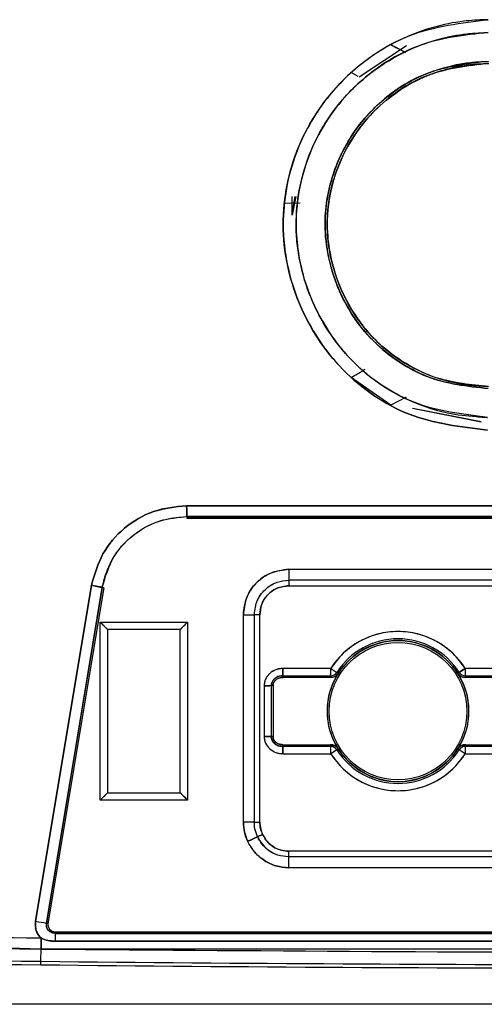
# Model space of a CAD drawing. Units: millimetres. Extents: x -4088 to -3555, y -4502 to -4108.
# Drawn here: x -3811 to -3810, y -4318 to -4316 of the extents above; entities that cross this region are included whole.
import ezdxf

# ---------------------------------------------------------------- set-up
doc = ezdxf.new("R2010")
doc.units = ezdxf.units.MM

msp = doc.modelspace()

# ---------------------------------------------------------------- linework, layer by layer
at = {"color": 7, "linetype": 'Continuous', "lineweight": 25}
for p, q in [((-3810.02712, -4316.54526), (-3810.11385, -4316.60309)), ((-3810.05611, -4316.54311), (-3810.04528, -4316.54881)), ((-3810.11577, -4316.60187), (-3810.12856, -4316.59436)), ((-3810.11583, -4316.60191), (-3810.12856, -4316.59436)), ((-3810.23723, -4316.85395), (-3810.23154, -4316.82228)), ((-3810.23723, -4316.85627), (-3810.23723, -4316.82228)), ((-3810.23033, -4316.82228), (-3810.23723, -4316.85627)), ((-3810.25108, -4316.8345), (-3810.22245, -4316.83366)), ((-3810.25107, -4316.8345), (-3810.22245, -4316.83366)), ((-3810.05612, -4317.2059), (-3810.12857, -4317.15465)), ((-3810.02745, -4317.19081), (-3810.05612, -4317.2059)), ((-3810.05069, -4317.203), (-3810.05612, -4317.2059)), ((-3810.01611, -4317.21111), (-3809.88994, -4317.23653)), ((-3809.88994, -4317.23656), (-3810.01579, -4317.21151)), ((-3810.43091, -4317.39044), (-3808.65443, -4317.39044)), ((-3810.43035, -4317.41043), (-3810.43071, -4317.41334)), ((-3810.43035, -4317.41044), (-3810.43071, -4317.41332)), ((-3810.43071, -4317.41334), (-3808.65471, -4317.41334)), ((-3808.65471, -4317.41335), (-3810.43071, -4317.41335)), ((-3808.65503, -4317.41043), (-3810.43035, -4317.41043)), ((-3810.24311, -4317.5072), (-3809.66272, -4317.5072)), ((-3810.24311, -4317.5072), (-3810.24311, -4317.52719)), ((-3809.66272, -4317.52719), (-3810.24311, -4317.52719)), ((-3810.24311, -4317.52719), (-3810.24311, -4317.53745)), ((-3810.70818, -4318.15408), (-3810.60561, -4317.53667)), ((-3810.5859, -4317.54057), (-3810.68835, -4318.15735)), ((-3810.58306, -4317.54102), (-3810.68553, -4318.15782)), ((-3810.58306, -4317.54102), (-3810.58588, -4317.54047)), ((-3810.58306, -4317.54102), (-3810.58588, -4317.54047)), ((-3810.24311, -4317.53745), (-3809.66272, -4317.53745)), ((-3810.5894, -4317.60457), (-3810.4294, -4317.60455)), ((-3810.58937, -4317.93124), (-3810.5894, -4317.60457)), ((-3810.4294, -4317.60455), (-3810.42937, -4317.93122)), ((-3810.3267, -4317.97158), (-3810.3267, -4317.59078)), ((-3810.3267, -4317.59078), (-3810.30671, -4317.59078)), ((-3810.29644, -4317.59078), (-3810.30671, -4317.59078)), ((-3810.30671, -4317.59078), (-3810.30671, -4317.97158)), ((-3810.29644, -4317.97158), (-3810.29644, -4317.59078)), ((-3810.44273, -4317.61789), (-3810.57607, -4317.6179)), ((-3810.57607, -4317.6179), (-3810.57603, -4317.9179)), ((-3810.4427, -4317.91789), (-3810.44273, -4317.61789)), ((-3810.16652, -4317.68966), (-3810.254, -4317.68966)), ((-3810.16652, -4317.68966), (-3810.16652, -4317.70299)), ((-3810.16613, -4317.68945), (-3810.15488, -4317.69659)), ((-3810.15222, -4317.69829), (-3810.15488, -4317.69659)), ((-3809.93055, -4317.69659), (-3809.93322, -4317.69829)), ((-3809.93055, -4317.69659), (-3809.9193, -4317.68945)), ((-3809.91892, -4317.70299), (-3809.91892, -4317.68966)), ((-3809.83142, -4317.68966), (-3809.91892, -4317.68966)), ((-3810.25437, -4317.70615), (-3810.25429, -4317.70298)), ((-3810.25437, -4317.70615), (-3810.25429, -4317.70299)), ((-3810.16652, -4317.70615), (-3810.25437, -4317.70615)), ((-3810.25429, -4317.70299), (-3810.16652, -4317.70299)), ((-3810.16652, -4317.70299), (-3810.16652, -4317.70615)), ((-3809.91892, -4317.70615), (-3809.91892, -4317.70299)), ((-3809.91892, -4317.70299), (-3809.83113, -4317.70299)), ((-3809.83105, -4317.70615), (-3809.91892, -4317.70615)), ((-3810.28841, -4317.72133), (-3810.28841, -4317.8144)), ((-3810.27509, -4317.72104), (-3810.27193, -4317.72094)), ((-3810.27509, -4317.81469), (-3810.27509, -4317.72104)), ((-3810.27508, -4317.72104), (-3810.27193, -4317.72094)), ((-3810.27193, -4317.72094), (-3810.27193, -4317.72098)), ((-3810.27193, -4317.72094), (-3810.27193, -4317.81477)), ((-3810.27193, -4317.81477), (-3810.27509, -4317.81469)), ((-3810.27193, -4317.81477), (-3810.27509, -4317.81469)), ((-3810.26799, -4317.82863), (-3810.26919, -4317.82403)), ((-3810.25438, -4317.82954), (-3810.16652, -4317.82954)), ((-3810.2543, -4317.8327), (-3810.25438, -4317.82954)), ((-3810.2543, -4317.8327), (-3810.25438, -4317.82954)), ((-3810.16652, -4317.8327), (-3810.2543, -4317.8327)), ((-3810.16652, -4317.82954), (-3810.16652, -4317.8327)), ((-3810.16652, -4317.8327), (-3810.16652, -4317.84603)), ((-3810.15488, -4317.83909), (-3810.15222, -4317.8374)), ((-3809.93322, -4317.8374), (-3809.93055, -4317.83909)), ((-3809.9193, -4317.84624), (-3809.93055, -4317.83909)), ((-3809.91892, -4317.82954), (-3809.83106, -4317.82954)), ((-3809.91892, -4317.8327), (-3809.91892, -4317.82954)), ((-3809.83114, -4317.8327), (-3809.91892, -4317.8327)), ((-3809.91892, -4317.84603), (-3809.91892, -4317.8327)), ((-3810.25401, -4317.84603), (-3810.16652, -4317.84603)), ((-3809.91892, -4317.84603), (-3809.83144, -4317.84603)), ((-3810.42937, -4317.93122), (-3810.58937, -4317.93124)), ((-3810.57603, -4317.9179), (-3810.4427, -4317.91789)), ((-3810.30671, -4317.97158), (-3810.3267, -4317.97158)), ((-3810.30671, -4317.97158), (-3810.29644, -4317.97158)), ((-3810.30057, -4317.99883), (-3810.29126, -4317.99451)), ((-3810.29126, -4317.99451), (-3810.30057, -4317.99883)), ((-3810.24366, -4318.02544), (-3810.24366, -4318.03571)), ((-3809.39845, -4318.02544), (-3810.24366, -4318.02544)), ((-3810.24366, -4318.03571), (-3810.24366, -4318.0557)), ((-3808.64844, -4318.03571), (-3810.24366, -4318.03571)), ((-3808.64844, -4318.0557), (-3810.24366, -4318.0557)), ((-3813.55467, -4318.11735), (-3810.69865, -4318.185)), ((-3810.69831, -4318.20499), (-3813.55509, -4318.13732)), ((-3810.68835, -4318.15735), (-3810.68553, -4318.15782)), ((-3810.6982, -4318.18519), (-3810.69865, -4318.185)), ((-3810.69865, -4318.185), (-3810.6982, -4318.18519)), ((-3810.67238, -4318.17334), (-3808.4069, -4318.17334)), ((-3810.67238, -4318.17334), (-3810.67238, -4318.1762)), ((-3810.67238, -4318.1762), (-3808.4069, -4318.1762)), ((-3810.69855, -4318.2275), (-3810.69831, -4318.20499)), ((-3808.38708, -4318.20499), (-3810.69831, -4318.20499)), ((-3810.67248, -4318.19073), (-3808.40679, -4318.1907)), ((-3808.40679, -4318.1907), (-3810.67248, -4318.19073)), ((-3810.69862, -4318.23394), (-3810.69855, -4318.2275)), ((-3808.31675, -4318.30656), (-3810.76867, -4318.30656))]:
    msp.add_line(p, q, dxfattribs=at)
at = {"color": 7, "linetype": 'Continuous', "lineweight": 25, "flags": 128}
for points in [[(-3810.60561, -4317.53667), (-3810.66305, -4317.88242), (-3810.70818, -4318.15408)], [(-3810.68835, -4318.15735), (-3810.63097, -4317.8119), (-3810.58588, -4317.54047)], [(-3809.9193, -4317.68945), (-3809.92145, -4317.69082), (-3809.92352, -4317.69213), (-3809.92543, -4317.69334), (-3809.92712, -4317.69442), (-3809.92852, -4317.69531), (-3809.92958, -4317.69598), (-3809.93027, -4317.69641), (-3809.93055, -4317.69659)], [(-3810.69808, -4318.18379), (-3810.69826, -4318.20086), (-3810.69831, -4318.20459)], [(-3810.69831, -4318.20499), (-3810.69826, -4318.20086), (-3810.69809, -4318.18459)]]:
    msp.add_lwpolyline(points, dxfattribs=at)
at = {"color": 7, "linetype": 'Continuous', "lineweight": 25}
for radius in [0.12972, 0.12629]:
    msp.add_circle((-3810.04272, -4317.76784), radius, dxfattribs=at)
for centre, radius, start, end in [((-3810.04272, -4317.76784), 0.14621, 32.42392, 147.57607), ((-3810.04272, -4317.76784), 0.13288, 32.42392, 147.57607), ((-3810.04272, -4317.76784), 0.12972, 32.42392, 147.57607), ((-3810.16652, -4317.6892), 0.000457, 269.99989, 327.57607), ((-3810.16652, -4317.6892), 0.01378, 269.99989, 327.57607), ((-3810.16652, -4317.6892), 0.01694, 269.99989, 327.57607), ((-3809.91891, -4317.6892), 0.01694, 212.42392, 270), ((-3809.91891, -4317.6892), 0.01378, 212.42392, 270), ((-3809.91891, -4317.6892), 0.000457, 212.42392, 270), ((-3810.16652, -4317.84648), 0.01694, 32.42392, 90), ((-3810.16652, -4317.84648), 0.01378, 32.42392, 90), ((-3805.40357, -4325.33259), 8.87285, 122.377063, 122.463118), ((-3810.04272, -4317.76784), 0.13288, 212.42392, 327.57607), ((-3810.04272, -4317.76784), 0.12972, 212.42392, 327.57607), ((-3809.91891, -4317.84648), 0.01694, 89.99989, 147.57607), ((-3809.91891, -4317.84648), 0.01378, 89.99989, 147.57607), ((-3810.16652, -4317.84648), 0.000457, 32.42392, 90), ((-3810.04272, -4317.76784), 0.14621, 212.42392, 327.57607), ((-3809.91891, -4317.84648), 0.000457, 89.99989, 147.57607), ((-3809.7537, -4312.43618), 5.79701, 260.52312, 260.721733), ((-3810.67238, -4318.16), 0.01333, 170.56709, 270), ((-3809.72368, -4318.20028), 0.97464, 179.11327, 180.27732), ((-3809.99159, -4318.18821), 0.68089, 178.98906, 180.21192), ((-3809.54267, -4211.0197), 107.21403, 268.7778755, 269.3822791), ((-3809.54267, -4211.0197), 107.22047, 268.7779489, 269.3822791), ((-3809.54269, -4211.02466), 107.21551, 269.3822631, 269.9750496), ((-3809.54269, -4211.02466), 107.20907, 269.3822631, 269.9750481)]:
    msp.add_arc(centre, radius, start, end, dxfattribs=at)
for points, knots in [([(-3809.87857, -4317.25162), (-3809.92761, -4317.2457), (-3810.02587, -4317.23383), (-3810.15096, -4317.14662), (-3810.23277, -4317.02136), (-3810.26357, -4316.87413), (-3810.23375, -4316.72623), (-3810.15008, -4316.60202), (-3810.02483, -4316.515), (-3809.92637, -4316.50325), (-3809.8771, -4316.49737)], [0, 0, 0, 0, 0.1247256, 0.2498817, 0.3748019, 0.49967, 0.6245756, 0.7497222, 0.8747571, 1, 1, 1, 1]), ([(-3809.8771, -4316.49737), (-3809.87874, -4316.49742), (-3809.89389, -4316.49784), (-3809.94663, -4316.50091), (-3810.02353, -4316.52314), (-3810.10858, -4316.5732), (-3810.18073, -4316.64311), (-3810.23834, -4316.74605), (-3810.26282, -4316.87977), (-3810.23229, -4317.02259), (-3810.15, -4317.14726), (-3810.02587, -4317.23384), (-3809.92761, -4317.2457), (-3809.87857, -4317.25162)], [0, 0, 0, 0, 0.0041771, 0.0386928, 0.1347064, 0.204665, 0.2890867, 0.3880268, 0.5010433, 0.6286189, 0.7504749, 0.8754524, 1, 1, 1, 1]), ([(-3809.87701, -4316.52092), (-3809.92096, -4316.52575), (-3809.99031, -4316.53337), (-3810.07364, -4316.57861), (-3810.14666, -4316.6387), (-3810.21159, -4316.73702), (-3810.237, -4316.86254), (-3810.21996, -4316.96998), (-3810.18787, -4317.04449), (-3810.15552, -4317.0924), (-3810.1092, -4317.14459), (-3810.04359, -4317.19108), (-3809.96272, -4317.22014), (-3809.91205, -4317.22584), (-3809.88819, -4317.22744), (-3809.88155, -4317.22787), (-3809.87949, -4317.22799), (-3809.87881, -4317.22803), (-3809.87856, -4317.22805)], [0, 0, 0, 0, 0.1188006, 0.1874917, 0.2543553, 0.3749652, 0.4997836, 0.593396, 0.6666226, 0.7188227, 0.7499289, 0.8562241, 0.9330773, 0.9812091, 0.994392, 0.9981501, 0.9993141, 1, 1, 1, 1]), ([(-3809.87856, -4317.22803), (-3809.92461, -4317.22244), (-3810.01671, -4317.21126), (-3810.13387, -4317.1295), (-3810.1978, -4317.03129), (-3810.22143, -4316.95401), (-3810.22763, -4316.91415), (-3810.22924, -4316.89408), (-3810.22966, -4316.88402), (-3810.22979, -4316.87866), (-3810.22981, -4316.87589), (-3810.22983, -4316.87448), (-3810.22982, -4316.87411), (-3810.22983, -4316.874), (-3810.22957, -4316.83179), (-3810.21531, -4316.75195), (-3810.15944, -4316.65468), (-3810.09037, -4316.58925), (-3810.0101, -4316.54345), (-3809.9415, -4316.5245), (-3809.89492, -4316.52157), (-3809.88228, -4316.52107), (-3809.87855, -4316.52097), (-3809.8774, -4316.52093), (-3809.87701, -4316.52092)], [0, 0, 0, 0, 0.1246867, 0.2494048, 0.3740603, 0.4367274, 0.4680399, 0.4836875, 0.4915132, 0.4954254, 0.4982986, 0.4990484, 0.4992503, 0.499308, 0.4993369, 0.6141289, 0.71451, 0.7997372, 0.8698944, 0.964508, 0.9898495, 0.9968822, 0.9989361, 1, 1, 1, 1]), ([(-3810.0561, -4316.54314), (-3810.05132, -4316.54567), (-3810.04095, -4316.55117), (-3810.03318, -4316.55522), (-3810.02898, -4316.5574)], [0, 0, 0, 0, 0.4599633, 1, 1, 1, 1]), ([(-3809.87623, -4316.57396), (-3809.91558, -4316.57851), (-3809.99422, -4316.58761), (-3810.0942, -4316.65726), (-3810.16071, -4316.75649), (-3810.18372, -4316.86905), (-3810.1663, -4316.96291), (-3810.13277, -4317.0342), (-3810.09227, -4317.08717), (-3810.04215, -4317.12707), (-3809.97273, -4317.16458), (-3809.91534, -4317.17085), (-3809.87698, -4317.17505)], [0, 0, 0, 0, 0.1250563, 0.2499762, 0.3750654, 0.4996739, 0.6070121, 0.6744345, 0.7504354, 0.8178088, 0.8782116, 1, 1, 1, 1]), ([(-3809.87698, -4317.17504), (-3809.91608, -4317.17089), (-3809.96256, -4317.16596), (-3810.03331, -4317.13284), (-3810.09836, -4317.08675), (-3810.15959, -4316.99201), (-3810.17796, -4316.90627), (-3810.17535, -4316.82815), (-3810.16565, -4316.78812), (-3810.14895, -4316.7486), (-3810.1317, -4316.71328), (-3810.0913, -4316.65906), (-3810.039, -4316.6198), (-3810.00472, -4316.60284), (-3809.9953, -4316.59867), (-3809.99247, -4316.59747), (-3809.97351, -4316.58956), (-3809.9448, -4316.58082), (-3809.90878, -4316.57544), (-3809.88997, -4316.5744), (-3809.88039, -4316.57409), (-3809.87745, -4316.57401), (-3809.87654, -4316.57398), (-3809.87623, -4316.57398)], [0, 0, 0, 0, 0.1238291, 0.1472237, 0.2490561, 0.3738959, 0.4987958, 0.5217236, 0.6236567, 0.6272823, 0.6588351, 0.7490983, 0.8403778, 0.864567, 0.8712716, 0.8732763, 0.8743862, 0.9369239, 0.9683919, 0.9905926, 0.9970974, 0.9990241, 1, 1, 1, 1]), ([(-3809.87617, -4316.57792), (-3809.91502, -4316.58239), (-3809.99267, -4316.59134), (-3810.08494, -4316.65566), (-3810.13887, -4316.73006), (-3810.16673, -4316.80287), (-3810.17746, -4316.88453), (-3810.16156, -4316.96548), (-3810.12713, -4317.03521), (-3810.0827, -4317.09228), (-3810.02195, -4317.1369), (-3809.95791, -4317.16188), (-3809.91047, -4317.16918), (-3809.88554, -4317.17061), (-3809.87647, -4317.17113)], [0, 0, 0, 0, 0.1249086, 0.2496938, 0.3498622, 0.4186742, 0.499965, 0.613371, 0.6792693, 0.750386, 0.8453933, 0.9192032, 0.9706245, 1, 1, 1, 1]), ([(-3809.87647, -4317.17115), (-3809.90841, -4317.16825), (-3809.96148, -4317.16342), (-3810.03184, -4317.12961), (-3810.06886, -4317.10142), (-3810.09027, -4317.07965), (-3810.10463, -4317.06407), (-3810.13107, -4317.02833), (-3810.16219, -4316.96364), (-3810.17287, -4316.90489), (-3810.17252, -4316.83393), (-3810.15614, -4316.75638), (-3810.10211, -4316.67593), (-3810.04665, -4316.63016), (-3810.01465, -4316.61178), (-3809.99706, -4316.60366), (-3809.98829, -4316.59992), (-3809.96842, -4316.59211), (-3809.9494, -4316.58671), (-3809.93123, -4316.58305), (-3809.92166, -4316.58126), (-3809.90907, -4316.57953), (-3809.89243, -4316.57825), (-3809.88265, -4316.57803), (-3809.87618, -4316.57789)], [0, 0, 0, 0, 0.1026446, 0.1706144, 0.2492778, 0.251632, 0.2693075, 0.3177493, 0.3947538, 0.4996591, 0.5066258, 0.624189, 0.7490762, 0.8118041, 0.8553299, 0.8679397, 0.8744411, 0.8861319, 0.9369614, 0.9380031, 0.946061, 0.9684139, 0.9790579, 1, 1, 1, 1]), ([(-3810.12857, -4317.15465), (-3810.12094, -4317.1502), (-3810.11117, -4317.1445), (-3810.10459, -4317.14056), (-3810.10315, -4317.13969)], [0, 0, 0, 0, 0.7798827, 1, 1, 1, 1]), ([(-3810.60561, -4317.53667), (-3810.59993, -4317.51681), (-3810.58853, -4317.47695), (-3810.54701, -4317.4294), (-3810.49283, -4317.39681), (-3810.45158, -4317.39257), (-3810.43091, -4317.39044)], [0, 0, 0, 0, 0.2491349, 0.4999104, 0.749432, 1, 1, 1, 1]), ([(-3810.43091, -4317.39044), (-3810.45157, -4317.39256), (-3810.49283, -4317.39679), (-3810.547, -4317.4294), (-3810.58854, -4317.47694), (-3810.59994, -4317.51681), (-3810.60561, -4317.53667)], [0, 0, 0, 0, 0.2504876, 0.5000357, 0.7508772, 1, 1, 1, 1]), ([(-3808.65443, -4317.39044), (-3808.98604, -4317.39041), (-3809.5782, -4317.39035), (-3810.17036, -4317.39041), (-3810.43091, -4317.39044)], [0, 0, 0, 0, 0.5600005, 1, 1, 1, 1]), ([(-3810.43091, -4317.39044), (-3810.43087, -4317.3921), (-3810.43079, -4317.39538), (-3810.43069, -4317.39991), (-3810.4306, -4317.40372), (-3810.4305, -4317.40728), (-3810.4304, -4317.40982), (-3810.43036, -4317.41025), (-3810.43035, -4317.41043)], [0, 0, 0, 0, 0.1614682, 0.3208533, 0.4719444, 0.6102461, 0.8377436, 1, 1, 1, 1]), ([(-3810.43035, -4317.41044), (-3810.43036, -4317.41026), (-3810.43037, -4317.40984), (-3810.43043, -4317.40733), (-3810.43054, -4317.40378), (-3810.43065, -4317.39998), (-3810.43078, -4317.39542), (-3810.43087, -4317.39211), (-3810.43091, -4317.39044)], [0, 0, 0, 0, 0.15995232, 0.38654451, 0.52513782, 0.67685483, 0.83720328, 1, 1, 1, 1]), ([(-3810.58588, -4317.54047), (-3810.58308, -4317.52948), (-3810.57631, -4317.50296), (-3810.55106, -4317.46111), (-3810.51211, -4317.42979), (-3810.46869, -4317.41351), (-3810.44349, -4317.41147), (-3810.43035, -4317.41041)], [0, 0, 0, 0, 0.1547893, 0.3732101, 0.6556953, 0.8204173, 1, 1, 1, 1]), ([(-3810.58588, -4317.54048), (-3810.57999, -4317.52066), (-3810.56821, -4317.48099), (-3810.52674, -4317.43931), (-3810.47906, -4317.41488), (-3810.44674, -4317.41193), (-3810.43035, -4317.41044)], [0, 0, 0, 0, 0.27932952, 0.5593586, 0.77657921, 1, 1, 1, 1]), ([(-3810.43035, -4317.41043), (-3810.09896, -4317.4104), (-3809.50718, -4317.41034), (-3808.91541, -4317.4104), (-3808.65503, -4317.41043)], [0, 0, 0, 0, 0.5599992, 1, 1, 1, 1]), ([(-3810.3267, -4317.59078), (-3810.3254, -4317.57981), (-3810.32281, -4317.55794), (-3810.30364, -4317.53027), (-3810.27597, -4317.51111), (-3810.25409, -4317.5085), (-3810.24311, -4317.5072)], [0, 0, 0, 0, 0.2507867, 0.4998213, 0.7490756, 1, 1, 1, 1]), ([(-3810.24311, -4317.5072), (-3810.2554, -4317.50882), (-3810.27988, -4317.51206), (-3810.3074, -4317.5343), (-3810.32366, -4317.56186), (-3810.32568, -4317.58112), (-3810.3267, -4317.59078)], [0, 0, 0, 0, 0.2805549, 0.5590697, 0.7788186, 1, 1, 1, 1]), ([(-3810.30671, -4317.59078), (-3810.30548, -4317.58146), (-3810.30302, -4317.56285), (-3810.28611, -4317.54187), (-3810.26509, -4317.52951), (-3810.25044, -4317.52796), (-3810.24311, -4317.52719)], [0, 0, 0, 0, 0.2796714, 0.55892, 0.7795303, 1, 1, 1, 1]), ([(-3810.30671, -4317.59078), (-3810.30548, -4317.58146), (-3810.30303, -4317.56282), (-3810.2861, -4317.54186), (-3810.26509, -4317.52949), (-3810.25044, -4317.52795), (-3810.24311, -4317.52719)], [0, 0, 0, 0, 0.27978051, 0.55918881, 0.77945054, 1, 1, 1, 1]), ([(-3810.58588, -4317.54047), (-3810.58606, -4317.54044), (-3810.58649, -4317.54035), (-3810.589, -4317.53985), (-3810.59252, -4317.53917), (-3810.59627, -4317.53846), (-3810.60075, -4317.53761), (-3810.60399, -4317.53698), (-3810.60561, -4317.53667)], [0, 0, 0, 0, 0.1622957, 0.3898284, 0.5281723, 0.6793292, 0.8385872, 1, 1, 1, 1]), ([(-3810.60561, -4317.53667), (-3810.60397, -4317.53699), (-3810.60071, -4317.53763), (-3810.59622, -4317.53851), (-3810.59246, -4317.53925), (-3810.58895, -4317.53993), (-3810.58648, -4317.54038), (-3810.58605, -4317.54045), (-3810.58588, -4317.54048)], [0, 0, 0, 0, 0.16276148, 0.32309426, 0.47491589, 0.61340498, 0.84012881, 1, 1, 1, 1]), ([(-3810.24311, -4317.53745), (-3810.25093, -4317.53848), (-3810.26656, -4317.54054), (-3810.28414, -4317.55474), (-3810.29451, -4317.57235), (-3810.2958, -4317.58463), (-3810.29644, -4317.59078)], [0, 0, 0, 0, 0.279801, 0.5591964, 0.7794594, 1, 1, 1, 1]), ([(-3810.29644, -4317.59078), (-3810.29561, -4317.58378), (-3810.29396, -4317.56983), (-3810.28173, -4317.55217), (-3810.26407, -4317.53995), (-3810.25012, -4317.53829), (-3810.24311, -4317.53745)], [0, 0, 0, 0, 0.2507951, 0.4998363, 0.7490829, 1, 1, 1, 1]), ([(-3810.57607, -4317.6179), (-3810.57611, -4317.61785), (-3810.57621, -4317.61775), (-3810.57699, -4317.61696), (-3810.57824, -4317.61572), (-3810.58038, -4317.6136), (-3810.58405, -4317.60983), (-3810.5874, -4317.60653), (-3810.5894, -4317.60457)], [0, 0, 0, 0, 0.0992354, 0.2048905, 0.3198169, 0.4464382, 0.6702105, 1, 1, 1, 1]), ([(-3810.5894, -4317.60457), (-3810.58744, -4317.60657), (-3810.58414, -4317.60992), (-3810.58037, -4317.61359), (-3810.57825, -4317.61573), (-3810.57701, -4317.61698), (-3810.57622, -4317.61776), (-3810.57612, -4317.61785), (-3810.57607, -4317.6179)], [0, 0, 0, 0, 0.3297356, 0.5535581, 0.6801378, 0.7951301, 0.9007641, 1, 1, 1, 1]), ([(-3810.4294, -4317.60455), (-3810.4314, -4317.60652), (-3810.43475, -4317.60982), (-3810.43842, -4317.61358), (-3810.44056, -4317.6157), (-3810.44181, -4317.61694), (-3810.44259, -4317.61773), (-3810.44269, -4317.61784), (-3810.44273, -4317.61789)], [0, 0, 0, 0, 0.3297576, 0.5535455, 0.6801338, 0.7951012, 0.9007424, 1, 1, 1, 1]), ([(-3810.44273, -4317.61789), (-3810.44268, -4317.61784), (-3810.44258, -4317.61775), (-3810.44179, -4317.61696), (-3810.44055, -4317.61571), (-3810.43843, -4317.61357), (-3810.43466, -4317.60991), (-3810.43137, -4317.60655), (-3810.4294, -4317.60455)], [0, 0, 0, 0, 0.0992398, 0.2049205, 0.3198847, 0.4464695, 0.6702511, 1, 1, 1, 1]), ([(-3809.9193, -4317.68945), (-3809.92649, -4317.67974), (-3809.9411, -4317.66002), (-3809.97163, -4317.63837), (-3810.00616, -4317.62466), (-3810.04272, -4317.62015), (-3810.07927, -4317.62466), (-3810.1138, -4317.63837), (-3810.14433, -4317.66002), (-3810.15894, -4317.67974), (-3810.16613, -4317.68945)], [0, 0, 0, 0, 0.1230092, 0.2499985, 0.3769905, 0.4999966, 0.6230095, 0.7500015, 0.8769908, 1, 1, 1, 1]), ([(-3810.254, -4317.68966), (-3810.25616, -4317.68971), (-3810.26056, -4317.6898), (-3810.26903, -4317.69225), (-3810.27671, -4317.69687), (-3810.28265, -4317.70323), (-3810.28601, -4317.70878), (-3810.28822, -4317.71489), (-3810.28835, -4317.7192), (-3810.28841, -4317.72133)], [0, 0, 0, 0, 0.1246784, 0.2531161, 0.5045862, 0.6303224, 0.7526046, 0.8774533, 1, 1, 1, 1]), ([(-3810.254, -4317.68966), (-3810.2562, -4317.68971), (-3810.25916, -4317.68977), (-3810.26346, -4317.69068), (-3810.26972, -4317.69262), (-3810.2765, -4317.69674), (-3810.28248, -4317.70303), (-3810.28591, -4317.70851), (-3810.28819, -4317.71486), (-3810.28834, -4317.71916), (-3810.28841, -4317.72133)], [0, 0, 0, 0, 0.1265755, 0.170422, 0.25321816, 0.5046835, 0.61595807, 0.75265215, 0.87534673, 1, 1, 1, 1]), ([(-3810.254, -4317.68966), (-3810.25402, -4317.69137), (-3810.25407, -4317.69479), (-3810.25414, -4317.69913), (-3810.25422, -4317.70224), (-3810.25427, -4317.70274), (-3810.25429, -4317.70299)], [0, 0, 0, 0, 0.25001, 0.4998334, 0.7499228, 1, 1, 1, 1]), ([(-3810.25429, -4317.70299), (-3810.25429, -4317.70287), (-3810.25429, -4317.70259), (-3810.25427, -4317.7009), (-3810.25421, -4317.69853), (-3810.25414, -4317.696), (-3810.25407, -4317.69297), (-3810.25402, -4317.69077), (-3810.254, -4317.68966)], [0, 0, 0, 0, 0.1609828, 0.38804187, 0.52636633, 0.67798789, 0.83779026, 1, 1, 1, 1]), ([(-3810.15224, -4317.83738), (-3810.15785, -4317.82674), (-3810.1693, -4317.80503), (-3810.17404, -4317.76784), (-3810.1693, -4317.73066), (-3810.15785, -4317.70895), (-3810.15224, -4317.69831)], [0, 0, 0, 0, 0.244837, 0.4999989, 0.7551877, 1, 1, 1, 1]), ([(-3810.16613, -4317.68945), (-3810.16616, -4317.68948), (-3810.16621, -4317.68954), (-3810.1663, -4317.6896), (-3810.16641, -4317.68964), (-3810.16648, -4317.68966), (-3810.16652, -4317.68966)], [0, 0, 0, 0, 0.2569823, 0.501899, 0.7454076, 1, 1, 1, 1]), ([(-3810.15224, -4317.69831), (-3810.15307, -4317.69945), (-3810.15476, -4317.70173), (-3810.15828, -4317.70418), (-3810.16225, -4317.70585), (-3810.16509, -4317.70605), (-3810.16652, -4317.70615)], [0, 0, 0, 0, 0.2478194, 0.4990777, 0.7488083, 1, 1, 1, 1]), ([(-3809.9332, -4317.69831), (-3809.92759, -4317.70895), (-3809.91613, -4317.73066), (-3809.91139, -4317.76784), (-3809.91613, -4317.80503), (-3809.92759, -4317.82674), (-3809.9332, -4317.83738)], [0, 0, 0, 0, 0.244817, 0.5000029, 0.7551639, 1, 1, 1, 1]), ([(-3809.91892, -4317.70615), (-3809.92033, -4317.70605), (-3809.92317, -4317.70585), (-3809.92714, -4317.70419), (-3809.93067, -4317.70174), (-3809.93236, -4317.69946), (-3809.9332, -4317.69831)], [0, 0, 0, 0, 0.2496743, 0.5008151, 0.7505792, 1, 1, 1, 1]), ([(-3809.91892, -4317.68966), (-3809.91895, -4317.68966), (-3809.91903, -4317.68964), (-3809.91913, -4317.6896), (-3809.91923, -4317.68954), (-3809.91928, -4317.68948), (-3809.9193, -4317.68945)], [0, 0, 0, 0, 0.2545924, 0.498101, 0.7430177, 1, 1, 1, 1]), ([(-3810.25429, -4317.70298), (-3810.25734, -4317.70322), (-3810.26331, -4317.70367), (-3810.27021, -4317.70838), (-3810.27456, -4317.71444), (-3810.27491, -4317.71884), (-3810.27509, -4317.72104)], [0, 0, 0, 0, 0.2948018, 0.5759419, 0.7880175, 1, 1, 1, 1]), ([(-3810.27509, -4317.72104), (-3810.27498, -4317.71933), (-3810.27476, -4317.71574), (-3810.27218, -4317.71071), (-3810.26819, -4317.707), (-3810.26369, -4317.70444), (-3810.25904, -4317.70309), (-3810.25584, -4317.70302), (-3810.25429, -4317.70299)], [0, 0, 0, 0, 0.1649441, 0.3481199, 0.5339165, 0.6889955, 0.849586, 1, 1, 1, 1]), ([(-3810.25437, -4317.70615), (-3810.25656, -4317.70629), (-3810.26093, -4317.70659), (-3810.26581, -4317.70932), (-3810.26893, -4317.71226), (-3810.2707, -4317.71487), (-3810.27186, -4317.71782), (-3810.27191, -4317.7199), (-3810.27193, -4317.72094)], [0, 0, 0, 0, 0.2548802, 0.509901, 0.6350016, 0.7562909, 0.8787319, 1, 1, 1, 1]), ([(-3810.27193, -4317.72094), (-3810.27184, -4317.71947), (-3810.27166, -4317.71649), (-3810.2693, -4317.71246), (-3810.26563, -4317.709), (-3810.26049, -4317.70642), (-3810.25645, -4317.70624), (-3810.25437, -4317.70615)], [0, 0, 0, 0, 0.1708987, 0.346062, 0.5301259, 0.7583844, 1, 1, 1, 1]), ([(-3810.28841, -4317.72133), (-3810.28729, -4317.72131), (-3810.28506, -4317.72126), (-3810.28199, -4317.72118), (-3810.27945, -4317.72111), (-3810.27711, -4317.72106), (-3810.27547, -4317.72103), (-3810.2752, -4317.72103), (-3810.27509, -4317.72104)], [0, 0, 0, 0, 0.16487661, 0.32693787, 0.47979768, 0.61866437, 0.84363522, 1, 1, 1, 1]), ([(-3810.27509, -4317.72104), (-3810.27534, -4317.72106), (-3810.27584, -4317.72111), (-3810.27894, -4317.72118), (-3810.28329, -4317.72126), (-3810.2867, -4317.72131), (-3810.28841, -4317.72133)], [0, 0, 0, 0, 0.2500676, 0.5000955, 0.7499954, 1, 1, 1, 1]), ([(-3810.28841, -4317.8144), (-3810.2867, -4317.81442), (-3810.28329, -4317.81447), (-3810.27894, -4317.81454), (-3810.27584, -4317.81461), (-3810.27534, -4317.81466), (-3810.27509, -4317.81469)], [0, 0, 0, 0, 0.2499919, 0.499961, 0.7499203, 1, 1, 1, 1]), ([(-3810.28841, -4317.8144), (-3810.28834, -4317.81653), (-3810.28819, -4317.82083), (-3810.28527, -4317.82898), (-3810.27853, -4317.83776), (-3810.26903, -4317.84344), (-3810.26058, -4317.84588), (-3810.25618, -4317.84598), (-3810.25401, -4317.84603)], [0, 0, 0, 0, 0.1224144, 0.2477425, 0.4947811, 0.7465982, 0.8748165, 1, 1, 1, 1]), ([(-3810.28841, -4317.8144), (-3810.28833, -4317.81657), (-3810.28817, -4317.82087), (-3810.28525, -4317.82902), (-3810.27853, -4317.83775), (-3810.26906, -4317.84343), (-3810.2606, -4317.84587), (-3810.25621, -4317.84597), (-3810.25401, -4317.84603)], [0, 0, 0, 0, 0.1248416, 0.2477286, 0.4947799, 0.7466101, 0.8732548, 1, 1, 1, 1]), ([(-3810.27509, -4317.81469), (-3810.2752, -4317.81469), (-3810.27548, -4317.81469), (-3810.27711, -4317.81467), (-3810.27946, -4317.81461), (-3810.282, -4317.81455), (-3810.28506, -4317.81447), (-3810.28729, -4317.81442), (-3810.28841, -4317.8144)], [0, 0, 0, 0, 0.1567969, 0.3820935, 0.5208954, 0.6735762, 0.8353986, 1, 1, 1, 1]), ([(-3810.27509, -4317.81469), (-3810.27475, -4317.81748), (-3810.27405, -4317.82311), (-3810.26819, -4317.82895), (-3810.26141, -4317.83234), (-3810.2567, -4317.83258), (-3810.2543, -4317.8327)], [0, 0, 0, 0, 0.26897905, 0.54229366, 0.76725121, 1, 1, 1, 1]), ([(-3810.2543, -4317.8327), (-3810.25436, -4317.8327), (-3810.25486, -4317.83272), (-3810.25623, -4317.83278), (-3810.25918, -4317.83245), (-3810.26379, -4317.83132), (-3810.26852, -4317.82847), (-3810.2719, -4317.82507), (-3810.27386, -4317.82168), (-3810.27502, -4317.81835), (-3810.27507, -4317.81583), (-3810.27509, -4317.81469)], [0, 0, 0, 0, 0.0058812, 0.0487007, 0.133186, 0.2939559, 0.5086103, 0.6618188, 0.7558763, 0.8889609, 1, 1, 1, 1]), ([(-3810.27193, -4317.81477), (-3810.27191, -4317.81578), (-3810.27188, -4317.81779), (-3810.27084, -4317.8207), (-3810.26905, -4317.82335), (-3810.26588, -4317.82634), (-3810.26094, -4317.82911), (-3810.25657, -4317.8294), (-3810.25438, -4317.82954)], [0, 0, 0, 0, 0.1183648, 0.2345153, 0.356358, 0.4907469, 0.7453295, 1, 1, 1, 1]), ([(-3810.25438, -4317.82954), (-3810.257, -4317.82936), (-3810.26207, -4317.829), (-3810.26787, -4317.82502), (-3810.27147, -4317.82007), (-3810.27178, -4317.81652), (-3810.27193, -4317.81477)], [0, 0, 0, 0, 0.3040126, 0.5877702, 0.7973405, 1, 1, 1, 1]), ([(-3810.2543, -4317.8327), (-3810.25428, -4317.83295), (-3810.25423, -4317.83346), (-3810.25416, -4317.83656), (-3810.25408, -4317.8409), (-3810.25403, -4317.84432), (-3810.25401, -4317.84603)], [0, 0, 0, 0, 0.2500632, 0.50002801, 0.75000257, 1, 1, 1, 1]), ([(-3810.25401, -4317.84603), (-3810.25403, -4317.84492), (-3810.25408, -4317.84272), (-3810.25416, -4317.83968), (-3810.25422, -4317.83714), (-3810.25428, -4317.83478), (-3810.2543, -4317.8331), (-3810.2543, -4317.83282), (-3810.2543, -4317.8327)], [0, 0, 0, 0, 0.16238991, 0.32268138, 0.47428696, 0.61274267, 0.83960853, 1, 1, 1, 1]), ([(-3810.16652, -4317.82954), (-3810.1651, -4317.82964), (-3810.16226, -4317.82984), (-3810.1583, -4317.8315), (-3810.15476, -4317.83395), (-3810.15308, -4317.83623), (-3810.15224, -4317.83738)], [0, 0, 0, 0, 0.249631, 0.5008438, 0.7505935, 1, 1, 1, 1]), ([(-3809.9332, -4317.83738), (-3809.93236, -4317.83624), (-3809.93068, -4317.83396), (-3809.92715, -4317.83151), (-3809.92318, -4317.82983), (-3809.92034, -4317.82964), (-3809.91892, -4317.82954)], [0, 0, 0, 0, 0.247975, 0.4990703, 0.7488626, 1, 1, 1, 1]), ([(-3810.16652, -4317.84603), (-3810.16648, -4317.84603), (-3810.1664, -4317.84604), (-3810.1663, -4317.84609), (-3810.16621, -4317.84615), (-3810.16616, -4317.84621), (-3810.16613, -4317.84624)], [0, 0, 0, 0, 0.254171, 0.5021572, 0.7482694, 1, 1, 1, 1]), ([(-3810.16613, -4317.84624), (-3810.15894, -4317.85594), (-3810.14433, -4317.87567), (-3810.1138, -4317.89732), (-3810.07927, -4317.91103), (-3810.04272, -4317.91554), (-3810.00616, -4317.91103), (-3809.97163, -4317.89732), (-3809.9411, -4317.87567), (-3809.92649, -4317.85594), (-3809.9193, -4317.84624)], [0, 0, 0, 0, 0.1230072, 0.2500025, 0.3769925, 0.5000034, 0.6230075, 0.7499975, 0.8769928, 1, 1, 1, 1]), ([(-3809.9193, -4317.84624), (-3809.91928, -4317.84621), (-3809.91923, -4317.84615), (-3809.91913, -4317.84609), (-3809.91903, -4317.84604), (-3809.91895, -4317.84603), (-3809.91892, -4317.84603)], [0, 0, 0, 0, 0.2517306, 0.4978428, 0.745829, 1, 1, 1, 1]), ([(-3810.58937, -4317.93124), (-3810.58737, -4317.92927), (-3810.58401, -4317.92597), (-3810.58035, -4317.92221), (-3810.57821, -4317.92009), (-3810.57696, -4317.91885), (-3810.57618, -4317.91805), (-3810.57608, -4317.91795), (-3810.57603, -4317.9179)], [0, 0, 0, 0, 0.32974397, 0.55352256, 0.68010563, 0.79506824, 0.90076906, 1, 1, 1, 1]), ([(-3810.57603, -4317.9179), (-3810.57608, -4317.91795), (-3810.57619, -4317.91804), (-3810.57698, -4317.91883), (-3810.57822, -4317.92007), (-3810.58033, -4317.92222), (-3810.5841, -4317.92588), (-3810.5874, -4317.92924), (-3810.58937, -4317.93124)], [0, 0, 0, 0, 0.0992381, 0.2049168, 0.3198131, 0.4464794, 0.670257, 1, 1, 1, 1]), ([(-3810.4427, -4317.91789), (-3810.44265, -4317.91794), (-3810.44256, -4317.91804), (-3810.44177, -4317.91883), (-3810.44053, -4317.92007), (-3810.43838, -4317.92219), (-3810.43472, -4317.92596), (-3810.43137, -4317.92925), (-3810.42937, -4317.93122)], [0, 0, 0, 0, 0.0992599, 0.2049248, 0.319862, 0.4464952, 0.6702884, 1, 1, 1, 1]), ([(-3810.42937, -4317.93122), (-3810.43133, -4317.92922), (-3810.43463, -4317.92586), (-3810.4384, -4317.9222), (-3810.44051, -4317.92006), (-3810.44176, -4317.91881), (-3810.44255, -4317.91803), (-3810.44265, -4317.91793), (-3810.4427, -4317.91789)], [0, 0, 0, 0, 0.3296572, 0.553501, 0.6800927, 0.7950959, 0.90074, 1, 1, 1, 1]), ([(-3810.31871, -4318.00723), (-3810.32104, -4318.00151), (-3810.3257, -4317.99008), (-3810.32636, -4317.97774), (-3810.3267, -4317.97158)], [0, 0, 0, 0, 0.5000066, 1, 1, 1, 1]), ([(-3810.3267, -4317.97158), (-3810.32626, -4317.97848), (-3810.32548, -4317.99081), (-3810.32078, -4318.00221), (-3810.31871, -4318.00723)], [0, 0, 0, 0, 0.5597086, 1, 1, 1, 1]), ([(-3810.30057, -4317.99883), (-3810.30254, -4317.9939), (-3810.30605, -4317.98513), (-3810.30651, -4317.97571), (-3810.30671, -4317.97158)], [0, 0, 0, 0, 0.5612116, 1, 1, 1, 1]), ([(-3810.30057, -4317.99883), (-3810.30253, -4317.99392), (-3810.30603, -4317.98514), (-3810.3065, -4317.97572), (-3810.30671, -4317.97158)], [0, 0, 0, 0, 0.5598348, 1, 1, 1, 1]), ([(-3810.29126, -4317.99451), (-3810.29277, -4317.99083), (-3810.29579, -4317.98348), (-3810.29623, -4317.97555), (-3810.29644, -4317.97158)], [0, 0, 0, 0, 0.5000402, 1, 1, 1, 1]), ([(-3810.29644, -4317.97158), (-3810.29616, -4317.97602), (-3810.29565, -4317.98396), (-3810.2926, -4317.99128), (-3810.29126, -4317.99451)], [0, 0, 0, 0, 0.5597533, 1, 1, 1, 1]), ([(-3810.31871, -4318.00723), (-3810.31648, -4318.00619), (-3810.31184, -4318.00401), (-3810.30582, -4318.0012), (-3810.30158, -4317.99924), (-3810.3009, -4317.99896), (-3810.30057, -4317.99883)], [0, 0, 0, 0, 0.2405453, 0.4999958, 0.7594121, 1, 1, 1, 1]), ([(-3810.30057, -4317.99883), (-3810.30089, -4317.99899), (-3810.30154, -4317.99932), (-3810.30578, -4318.00128), (-3810.31182, -4318.00406), (-3810.31647, -4318.0062), (-3810.31871, -4318.00723)], [0, 0, 0, 0, 0.2405667, 0.5000395, 0.7594658, 1, 1, 1, 1]), ([(-3810.24366, -4318.03571), (-3810.25034, -4318.03504), (-3810.26364, -4318.03371), (-3810.2854, -4318.02229), (-3810.29481, -4318.00774), (-3810.30057, -4317.99883)], [0, 0, 0, 0, 0.2819568, 0.5604851, 1, 1, 1, 1]), ([(-3810.24366, -4318.03571), (-3810.25033, -4318.03505), (-3810.26366, -4318.03372), (-3810.28034, -4318.02461), (-3810.29298, -4318.01271), (-3810.29805, -4318.00344), (-3810.30057, -4317.99883)], [0, 0, 0, 0, 0.2795128, 0.5581595, 0.7804299, 1, 1, 1, 1]), ([(-3810.29126, -4317.99451), (-3810.28844, -4317.99941), (-3810.28286, -4318.00914), (-3810.26673, -4318.02192), (-3810.25241, -4318.02411), (-3810.24366, -4318.02544)], [0, 0, 0, 0, 0.2834264, 0.5621311, 1, 1, 1, 1]), ([(-3810.24366, -4318.02544), (-3810.2486, -4318.02503), (-3810.2586, -4318.0242), (-3810.27218, -4318.01739), (-3810.28389, -4318.00765), (-3810.2888, -4317.9989), (-3810.29126, -4317.99451)], [0, 0, 0, 0, 0.2471793, 0.4998871, 0.7493716, 1, 1, 1, 1]), ([(-3810.24366, -4318.0557), (-3810.25153, -4318.055), (-3810.26724, -4318.0536), (-3810.28866, -4318.04307), (-3810.30705, -4318.02785), (-3810.31482, -4318.01412), (-3810.31871, -4318.00723)], [0, 0, 0, 0, 0.2504982, 0.4998518, 0.7493499, 1, 1, 1, 1]), ([(-3810.31871, -4318.00723), (-3810.31861, -4318.00745), (-3810.31767, -4318.00947), (-3810.31405, -4318.01646), (-3810.30507, -4318.02918), (-3810.28873, -4318.0431), (-3810.26722, -4318.05359), (-3810.25152, -4318.05499), (-3810.24366, -4318.0557)], [0, 0, 0, 0, 0.0075097, 0.0712289, 0.2510486, 0.500414, 0.749635, 1, 1, 1, 1]), ([(-3810.69865, -4318.185), (-3811.23207, -4318.17739), (-3812.18435, -4318.16381), (-3813.13606, -4318.13154), (-3813.55467, -4318.11735)], [0, 0, 0, 0, 0.56014859, 1, 1, 1, 1]), ([(-3813.55509, -4318.13732), (-3813.02212, -4318.15498), (-3812.07012, -4318.18651), (-3811.11758, -4318.19935), (-3810.69831, -4318.20499)], [0, 0, 0, 0, 0.5598448, 1, 1, 1, 1]), ([(-3810.69865, -4318.185), (-3810.70042, -4318.18288), (-3810.70399, -4318.17859), (-3810.70724, -4318.17077), (-3810.70901, -4318.16246), (-3810.70845, -4318.15686), (-3810.70818, -4318.15408)], [0, 0, 0, 0, 0.2465501, 0.4983814, 0.7504107, 1, 1, 1, 1]), ([(-3810.70818, -4318.15408), (-3810.70844, -4318.15688), (-3810.70897, -4318.16248), (-3810.70725, -4318.17078), (-3810.704, -4318.17857), (-3810.70043, -4318.18286), (-3810.69865, -4318.185)], [0, 0, 0, 0, 0.2514724, 0.5019636, 0.7514967, 1, 1, 1, 1]), ([(-3810.67238, -4318.1762), (-3810.67383, -4318.17609), (-3810.67666, -4318.17587), (-3810.6805, -4318.1742), (-3810.68362, -4318.17187), (-3810.68596, -4318.16905), (-3810.68752, -4318.16603), (-3810.68868, -4318.16213), (-3810.68848, -4318.15921), (-3810.68835, -4318.15735)], [0, 0, 0, 0, 0.1552633, 0.3019513, 0.4400365, 0.5694121, 0.6901643, 0.8023336, 1, 1, 1, 1]), ([(-3810.67238, -4318.1762), (-3810.67501, -4318.17581), (-3810.68024, -4318.17504), (-3810.68583, -4318.16985), (-3810.68864, -4318.16358), (-3810.68845, -4318.15943), (-3810.68835, -4318.15735)], [0, 0, 0, 0, 0.2804326, 0.5585369, 0.7784751, 1, 1, 1, 1]), ([(-3810.68553, -4318.15782), (-3810.68563, -4318.15877), (-3810.68583, -4318.1607), (-3810.68533, -4318.16356), (-3810.68428, -4318.16628), (-3810.68264, -4318.16867), (-3810.68053, -4318.1707), (-3810.67804, -4318.17218), (-3810.67528, -4318.17317), (-3810.67335, -4318.17328), (-3810.67238, -4318.17334)], [0, 0, 0, 0, 0.1242399, 0.2498882, 0.373556, 0.5000508, 0.6235, 0.7500002, 0.8743142, 1, 1, 1, 1]), ([(-3810.6982, -4318.18519), (-3810.69406, -4318.18676), (-3810.68576, -4318.1899), (-3810.67691, -4318.19046), (-3810.67248, -4318.19073)], [0, 0, 0, 0, 0.5001756, 1, 1, 1, 1]), ([(-3810.67248, -4318.19073), (-3810.67691, -4318.19045), (-3810.68576, -4318.18989), (-3810.69405, -4318.18676), (-3810.6982, -4318.18519)], [0, 0, 0, 0, 0.4998387, 1, 1, 1, 1]), ([(-3808.4069, -4318.1762), (-3808.82979, -4318.17626), (-3809.58495, -4318.17636), (-3810.34011, -4318.17625), (-3810.67238, -4318.1762)], [0, 0, 0, 0, 0.5599998, 1, 1, 1, 1]), ([(-3810.69831, -4318.20499), (-3810.26678, -4318.20828), (-3809.49636, -4318.21416), (-3808.72596, -4318.20779), (-3808.38708, -4318.20499)], [0, 0, 0, 0, 0.5601297, 1, 1, 1, 1])]:
    msp.add_open_spline(points, degree=3, knots=knots, dxfattribs=at)

doc.saveas('drawing.dxf')
